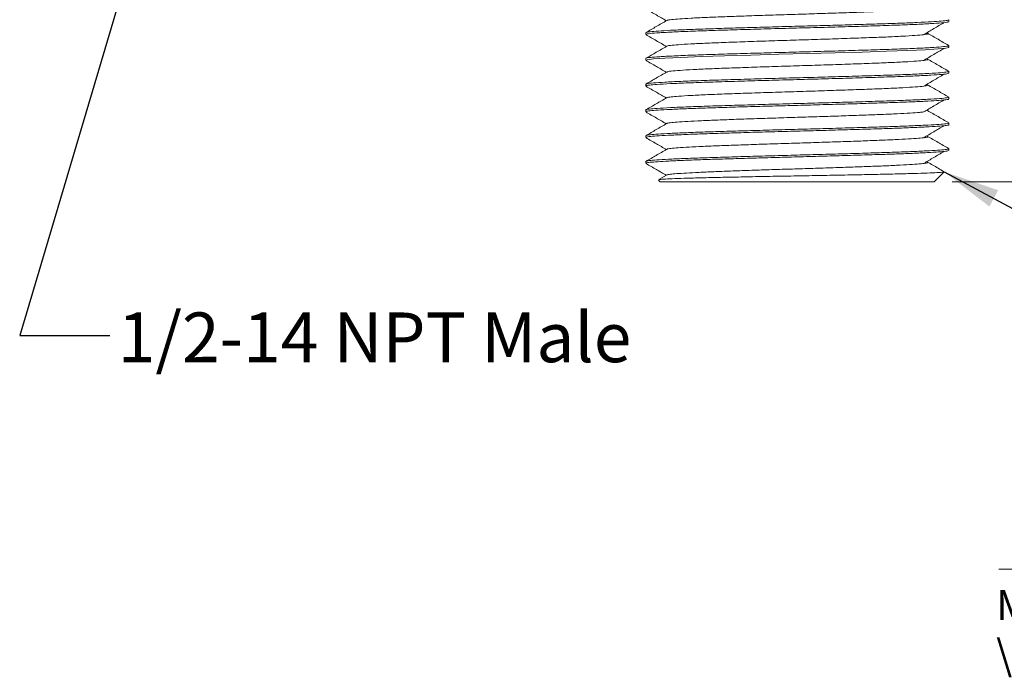
# Model space of a CAD drawing. Units: inches. Extents: x 0.79 to 10.51, y 0.23 to 7.19.
# Drawn here: x 0.79 to 3.52, y 0.23 to 2.06 of the extents above; entities that cross this region are included whole.
import ezdxf

# ---------------------------------------------------------------- set-up
doc = ezdxf.new("R2010")
doc.units = ezdxf.units.IN
doc.header["$MEASUREMENT"] = 0
doc.styles.add('SLDTEXTSTYLE1', font='TXT', dxfattribs={"width": 0.7, "bigfont": 'bigfont'})
doc.styles.add('SLDTEXTSTYLE3', font='TXT', dxfattribs={"width": 0.75})
doc.dimstyles.new('SLDDIMSTYLE0', dxfattribs={"dimtxt": 0.137795, "dimasz": 0.156, "dimexe": 0, "dimexo": 0.0625, "dimgap": 0.034449, "dimtad": 0, "dimtih": 1, "dimtoh": 1, "dimdec": 6, "dimrnd": 1e-09, "dimzin": 12, "dimdsep": 46, "dimlunit": 5, "dimtxsty": 'SLDTEXTSTYLE3', "dimsah": 1, "dimcen": 0.09, "dimadec": 0, "dimazin": 3, "dimtfac": 1, "dimtofl": 0, "dimtmove": 0, "dimatfit": 3, "dimfxl": 0, "dimfrac": 2, "dimtolj": 1, "dimtzin": 12, "dimarcsym": 0})
doc.dimstyles.new('SLDDIMSTYLE1', dxfattribs={"dimtxt": 0.18, "dimasz": 0.156, "dimexe": 0, "dimexo": 0.0625, "dimgap": 0, "dimtad": 0, "dimtih": 1, "dimtoh": 1, "dimdec": 0, "dimrnd": 1e-09, "dimzin": 0, "dimdsep": 46, "dimlunit": 5, "dimtxsty": 'Standard', "dimsah": 1, "dimcen": 0.09, "dimadec": 0, "dimazin": 0, "dimtfac": 0.156, "dimtdec": 0, "dimtofl": 0, "dimtmove": 0, "dimatfit": 3, "dimfxl": 0, "dimfrac": 2, "dimtolj": 1, "dimtzin": 0, "dimarcsym": 0})

# ---------------------------------------------------------------- blocks, each defined once
blk = doc.blocks.new('_D_1')
at = {"color": 7, "linetype": 'Continuous', "lineweight": 0}
for p, q in [((3.1012, 4.2394), (4.2426, 4.2394)), ((4.1176, 4.2394), (4.1176, 3.0989)), ((4.1176, 1.6106), (4.1176, 2.8802)), ((3.3717, 1.6106), (4.2426, 1.6106))]:
    blk.add_line(p, q, dxfattribs=at)
for points in [[(4.1176, 4.2394), (4.0916, 4.0834), (4.1436, 4.0834)], [(4.1176, 1.6106), (4.1436, 1.7666), (4.0916, 1.7666)]]:
    blk.add_solid(points, dxfattribs=at)
at = {"color": 7, "linetype": 'Continuous', "lineweight": 0, "insert": (3.8708, 3.0578), "char_height": 0.1378, "attachment_point": 1, "style": 'SLDTEXTSTYLE3'}
blk.add_mtext('2 5/8"', dxfattribs=at)

msp = doc.modelspace()

# ---------------------------------------------------------------- linework, layer by layer
at = {"color": 7, "linetype": 'Continuous', "lineweight": 15}
for p, q in [((3.3616961, 2.0545211), (3.3616961, 2.0595233)), ((2.5216961, 2.0238067), (2.5216961, 2.0188095)), ((3.3616961, 1.9830936), (3.3616961, 1.9880926)), ((2.5216961, 1.9523809), (2.5216961, 1.9473777)), ((3.3616961, 1.911666), (3.3616961, 1.916665)), ((2.5216961, 1.8809491), (2.5216961, 1.8759518)), ((3.3616961, 1.8402352), (3.3616961, 1.8452374)), ((2.5216961, 1.8095233), (2.5216961, 1.8045227)), ((3.3616961, 1.7688075), (3.3616961, 1.7738067)), ((2.5216961, 1.7380941), (2.5216961, 1.7330934)), ((3.3616961, 1.6973801), (3.3616961, 1.7023789)), ((2.5216961, 1.6666648), (2.5216961, 1.6616648)), ((2.5573016, 1.614988), (2.5616961, 1.6105936)), ((2.5796293, 1.6289965), (2.5578521, 1.6164062)), ((3.3216961, 1.6105936), (3.3487468, 1.6376444)), ((3.3216961, 1.6105936), (2.5616961, 1.6105936))]:
    msp.add_line(p, q, dxfattribs=at)
at = {"color": 7, "linetype": 'Continuous', "lineweight": 0}
msp.add_line((3.5010881, 0.5368804), (10.4809688, 0.5368804), dxfattribs=at)
at = {"color": 7, "linetype": 'Continuous', "lineweight": 15, "flags": 128}
msp.add_lwpolyline([(2.5232913, 1.9473777), (2.5253385, 1.9488981), (2.5428839, 1.9510038), (2.5744039, 1.9531164), (2.6193654, 1.955303), (2.6754826, 1.9574483), (2.7403175, 1.9595289), (2.8132277, 1.9617031), (2.890698, 1.9638753), (2.9688452, 1.9659544), (3.0468806, 1.968103), (3.1216044, 1.970289), (3.1891125, 1.972397), (3.2479893, 1.9745072), (3.2966486, 1.9766936), (3.3324173, 1.9788405), (3.3542039, 1.9809203), (3.3616961, 1.9830936), (3.3616961, 1.9830936)], dxfattribs=at)
at = {"color": 7, "linetype": 'Continuous', "lineweight": 15}
for points, knots in [([(2.5223387, 2.0895973), (2.5319375, 2.0840488), (2.5507211, 2.0731912), (2.5695011, 2.0623316), (2.5786841, 2.0570215)], [0, 0, 0, 0, 0.511021492, 1, 1, 1, 1]), ([(2.5808977, 2.0575661), (2.5809762, 2.057832), (2.581247, 2.0587491), (2.592574, 2.0602759), (2.6142542, 2.0621436), (2.6460072, 2.0641078), (2.6861172, 2.0660741), (2.7334413, 2.0679471), (2.7866926, 2.0698523), (2.8446036, 2.0718219), (2.9051735, 2.0737753), (2.9666507, 2.0756269), (3.0275109, 2.0775653), (3.0861028, 2.0795359), (3.1403373, 2.0814641), (3.1888608, 2.0833203), (3.2304654, 2.0852795), (3.2637465, 2.0872479), (3.2879197, 2.0891394), (3.3014401, 2.0910231), (3.3061938, 2.0925102), (3.3030262, 2.093329), (3.3023789, 2.0934963)], [0, 0, 0, 0, 0.021823961, 0.075279125, 0.128416356, 0.182303759, 0.23621382, 0.289393748, 0.342795025, 0.396769551, 0.450540356, 0.50357641, 0.557222172, 0.611218111, 0.664785427, 0.717852024, 0.771678936, 0.825630421, 0.878931476, 0.932202812, 0.986146238, 1, 1, 1, 1]), ([(2.5796293, 2.0575679), (2.5700321, 2.0520192), (2.5508367, 2.0409212), (2.5316404, 2.0298251), (2.5220417, 2.0242767)], [0, 0, 0, 0, 0.499971692, 1, 1, 1, 1]), ([(2.5232913, 2.0188095), (2.5228355, 2.0190313), (2.5208901, 2.019978), (2.5325737, 2.0216332), (2.5581192, 2.0236941), (2.5983037, 2.0258743), (2.6503965, 2.0280585), (2.7127388, 2.0301246), (2.783154, 2.0322723), (2.8593312, 2.0344669), (2.9382486, 2.0365776), (3.0172781, 2.0386734), (3.0938008, 2.040867), (3.1648174, 2.0430247), (3.2279458, 2.0450859), (3.2810128, 2.0472645), (3.3222965, 2.0494499), (3.3491747, 2.0515169), (3.3619666, 2.0532251), (3.3603555, 2.0542355), (3.3599001, 2.0545211)], [0, 0, 0, 0, 0.018360775, 0.07836217, 0.137694445, 0.197889257, 0.258121486, 0.317482972, 0.377422078, 0.437762425, 0.497433917, 0.557001416, 0.617325838, 0.677342018, 0.736668861, 0.796853514, 0.85709429, 0.916464949, 0.976387697, 1, 1, 1, 1]), ([(2.5235504, 2.024277), (2.5236359, 2.0245679), (2.5239128, 2.0255102), (2.5371349, 2.0270617), (2.5622927, 2.0289293), (2.5990755, 2.0308935), (2.6455543, 2.0328598), (2.7003884, 2.0347328), (2.7620914, 2.036638), (2.8291938, 2.0386077), (2.8993772, 2.040561), (2.970611, 2.0424126), (3.0411305, 2.044351), (3.1090227, 2.0463216), (3.1718625, 2.0482498), (3.2280956, 2.050106), (3.2762711, 2.0520651), (3.3149558, 2.0540337), (3.3425178, 2.0559247), (3.3590962, 2.0577276), (3.3603962, 2.0589507), (3.3610049, 2.0595233)], [0, 0, 0, 0, 0.024333635, 0.078815215, 0.132972919, 0.187894814, 0.24283979, 0.297040989, 0.351467676, 0.40647832, 0.46128144, 0.515336076, 0.570011816, 0.625044272, 0.679640101, 0.73372585, 0.788586125, 0.843573298, 0.897897889, 0.952192206, 1, 1, 1, 1]), ([(3.2925403, 2.0184041), (3.3018725, 2.023946), (3.3205373, 2.0350298), (3.3392238, 2.0461133), (3.3485672, 2.051655)], [0, 0, 0, 0, 0.499993104, 1, 1, 1, 1]), ([(2.5799683, 1.9861403), (2.5799161, 1.9861803), (2.57892, 1.986945), (2.5889258, 1.9884187), (2.6105743, 1.9904799), (2.6453623, 1.99266), (2.6902905, 1.9948442), (2.7441016, 1.9969103), (2.8048697, 1.999058), (2.8706129, 2.0012526), (2.9387207, 2.0033633), (3.0069257, 2.0054591), (3.0729661, 2.0076527), (3.1342568, 2.0098104), (3.1887329, 2.0118716), (3.2345525, 2.0140502), (3.2701008, 2.0162357), (3.2935948, 2.0183022), (3.3052439, 2.0202644), (3.3030577, 2.0215307), (3.3021235, 2.0220719)], [0, 0, 0, 0, 0.003295896, 0.062935804, 0.121910289, 0.181742547, 0.241612015, 0.300615551, 0.360193512, 0.420170502, 0.479482329, 0.538690737, 0.59865189, 0.658306501, 0.717275585, 0.777097739, 0.836975707, 0.895988365, 0.955550059, 1, 1, 1, 1]), ([(3.3610041, 1.9887567), (3.3513972, 1.9943092), (3.3321852, 2.005413), (3.3129756, 2.0165201), (3.3033717, 2.0220731)], [0, 0, 0, 0, 0.500049942, 1, 1, 1, 1]), ([(2.5223387, 2.0181688), (2.5319375, 2.0126203), (2.5507211, 2.0017626), (2.5695011, 1.990903), (2.5786841, 1.9855929)], [0, 0, 0, 0, 0.511021492, 1, 1, 1, 1]), ([(2.5226617, 1.9528485), (2.5225561, 1.9529144), (2.5212878, 1.953705), (2.5328735, 1.9552044), (2.5580379, 1.9572656), (2.5983257, 1.9594457), (2.6503908, 1.9616299), (2.7127403, 1.963696), (2.7831536, 1.9658438), (2.8593313, 1.9680383), (2.9382485, 1.970149), (3.0172781, 1.9722448), (3.0938008, 1.9744384), (3.1648174, 1.9765961), (3.2279458, 1.9786573), (3.2810128, 1.980836), (3.3222965, 1.9830213), (3.3491747, 1.9850883), (3.3619666, 1.9867966), (3.3603555, 1.987807), (3.3599001, 1.9880926)], [0, 0, 0, 0, 0.005524881, 0.066310854, 0.126418956, 0.187400874, 0.248420699, 0.308558394, 0.369281263, 0.430410618, 0.490862374, 0.551208776, 0.612321999, 0.673122949, 0.733225548, 0.794197175, 0.855225658, 0.915372647, 0.976078943, 1, 1, 1, 1]), ([(2.5796293, 1.9861393), (2.5700321, 1.9805907), (2.5508367, 1.9694926), (2.5316404, 1.9583965), (2.5220417, 1.9528481)], [0, 0, 0, 0, 0.499971692, 1, 1, 1, 1]), ([(3.2925403, 1.9469755), (3.3018725, 1.9525174), (3.3205373, 1.9636013), (3.3392238, 1.9746847), (3.3485672, 1.9802265)], [0, 0, 0, 0, 0.499993104, 1, 1, 1, 1]), ([(2.5223387, 1.9467402), (2.5319375, 1.9411917), (2.5507211, 1.930334), (2.5695011, 1.9194744), (2.5786841, 1.9141644)], [0, 0, 0, 0, 0.511021492, 1, 1, 1, 1]), ([(2.5812351, 1.9147085), (2.5813533, 1.9150349), (2.5817333, 1.9160838), (2.5959584, 1.9177877), (2.622833, 1.9198969), (2.6617961, 1.9220909), (2.7104126, 1.9242408), (2.7671684, 1.9263057), (2.8301538, 1.928489), (2.8970979, 1.93067), (2.9655093, 1.9327329), (3.0331419, 1.9348867), (3.0976355, 1.9370808), (3.1564788, 1.9391824), (3.2077978, 1.9412872), (3.2497452, 1.9434813), (3.2809362, 1.9456338), (3.299325, 1.947695), (3.3064018, 1.9494097), (3.3028315, 1.9503861), (3.3019066, 1.9506391)], [0, 0, 0, 0, 0.026759661, 0.085988939, 0.14528105, 0.205256544, 0.264851477, 0.32384764, 0.383709307, 0.443552369, 0.502534006, 0.562159913, 0.622129397, 0.681379272, 0.740650352, 0.800623003, 0.86023358, 0.919222107, 0.979074632, 1, 1, 1, 1]), ([(3.3610041, 1.9173281), (3.3513972, 1.9228806), (3.3321852, 1.9339844), (3.3129756, 1.9450915), (3.3033717, 1.9506446)], [0, 0, 0, 0, 0.500049942, 1, 1, 1, 1]), ([(2.5796293, 1.9147108), (2.5700321, 1.9091621), (2.5508367, 1.8980641), (2.5316404, 1.8869679), (2.5220417, 1.8814195)], [0, 0, 0, 0, 0.499971692, 1, 1, 1, 1]), ([(2.5230225, 1.8759518), (2.5226496, 1.8761611), (2.5211124, 1.8770235), (2.530728, 1.8785288), (2.5524383, 1.8804479), (2.5885055, 1.8825398), (2.6381254, 1.8847321), (2.6984297, 1.8868226), (2.7672702, 1.8889392), (2.8424516, 1.8911339), (2.921001, 1.8932772), (3.0002256, 1.8953461), (3.077521, 1.8975323), (3.1499649, 1.8997097), (3.2149916, 1.9017702), (3.270424, 1.9039298), (3.31443, 1.906123), (3.3445479, 1.9082163), (3.3605031, 1.9100511), (3.3600664, 1.9112205), (3.3599001, 1.911666)], [0, 0, 0, 0, 0.017319776, 0.071390596, 0.124750347, 0.18479166, 0.245103927, 0.30463025, 0.364339045, 0.424679971, 0.484582569, 0.5439597, 0.604205201, 0.664375878, 0.723694593, 0.783721755, 0.84403851, 0.90358332, 0.963271884, 1, 1, 1, 1]), ([(2.5239252, 1.8814199), (2.5240569, 1.8817712), (2.5244593, 1.8828452), (2.5410553, 1.8845735), (2.5722333, 1.8866826), (2.6173702, 1.8888766), (2.6737058, 1.8910265), (2.7394681, 1.8930914), (2.8124506, 1.8952747), (2.89002, 1.8974557), (2.9692885, 1.8995186), (3.0476554, 1.9016724), (3.1223855, 1.9038665), (3.1905673, 1.9059681), (3.2500323, 1.9080729), (3.2986331, 1.910267), (3.3347912, 1.9124196), (3.3560362, 1.9144806), (3.3642598, 1.9161629), (3.3603298, 1.9171071), (3.3594114, 1.9173277)], [0, 0, 0, 0, 0.028817481, 0.088084512, 0.147414383, 0.207427724, 0.267060458, 0.326094341, 0.385993842, 0.445874735, 0.50489409, 0.564557803, 0.624565132, 0.683852763, 0.743161601, 0.803172098, 0.862820478, 0.921846725, 0.981737082, 1, 1, 1, 1]), ([(3.2925403, 1.875547), (3.3018725, 1.8810888), (3.3205373, 1.8921727), (3.3392238, 1.9032561), (3.3485672, 1.9087979)], [0, 0, 0, 0, 0.499993104, 1, 1, 1, 1]), ([(2.5223387, 1.8753116), (2.5319375, 1.8697631), (2.5507211, 1.8589054), (2.5695011, 1.8480459), (2.5786841, 1.8427358)], [0, 0, 0, 0, 0.5110214922, 1, 1, 1, 1]), ([(2.5798415, 1.8432828), (2.5798122, 1.8433103), (2.5790864, 1.8439909), (2.5873006, 1.8453145), (2.605671, 1.8472337), (2.6369074, 1.8493255), (2.6796999, 1.8515178), (2.7317525, 1.8536084), (2.7911617, 1.8557249), (2.8560454, 1.8579196), (2.9238354, 1.8600629), (2.992209, 1.8621318), (3.0589163, 1.864318), (3.1214382, 1.8664954), (3.1775542, 1.8685559), (3.2254098, 1.8707154), (3.2633276, 1.8729089), (3.2895432, 1.8750013), (3.3043525, 1.8770876), (3.3035203, 1.8785143), (3.3031108, 1.8792164)], [0, 0, 0, 0, 0.002260315, 0.056006111, 0.109044761, 0.168725155, 0.228675013, 0.287843256, 0.347192964, 0.407171324, 0.466713767, 0.525733641, 0.5856171, 0.645426147, 0.704387928, 0.764054249, 0.824008571, 0.883195199, 0.942524788, 1, 1, 1, 1]), ([(3.3610041, 1.8458996), (3.3513972, 1.851452), (3.3321852, 1.8625558), (3.3129756, 1.873663), (3.3033717, 1.879216)], [0, 0, 0, 0, 0.500049942, 1, 1, 1, 1]), ([(2.5224973, 1.8099913), (2.5224264, 1.8100445), (2.521485, 1.8107509), (2.5309958, 1.8121002), (2.552357, 1.8140194), (2.5885285, 1.8161113), (2.6381193, 1.8183036), (2.6984313, 1.8203941), (2.7672698, 1.8225106), (2.8424517, 1.8247053), (2.921001, 1.8268487), (3.0002256, 1.8289175), (3.077521, 1.8311037), (3.1499649, 1.8332811), (3.2149916, 1.8353416), (3.270424, 1.8375012), (3.31443, 1.8396944), (3.3445479, 1.8417877), (3.3605031, 1.8436225), (3.3600664, 1.844792), (3.3599001, 1.8452374)], [0, 0, 0, 0, 0.004463507, 0.059241728, 0.113299577, 0.174126403, 0.235227726, 0.295532824, 0.356022781, 0.417153139, 0.477839434, 0.537993388, 0.599027072, 0.659984954, 0.720079727, 0.780892216, 0.841998088, 0.902321914, 0.962791376, 1, 1, 1, 1]), ([(2.5796293, 1.8432822), (2.5700321, 1.8377335), (2.5508367, 1.8266355), (2.5316404, 1.8155393), (2.5220417, 1.809991)], [0, 0, 0, 0, 0.499971692, 1, 1, 1, 1]), ([(2.523185, 1.8045227), (2.5228277, 1.8047988), (2.5216253, 1.805728), (2.5323134, 1.8072917), (2.5545021, 1.8091424), (2.5884986, 1.8110938), (2.6325701, 1.8130637), (2.6853795, 1.8149727), (2.7454267, 1.8168425), (2.8112799, 1.8188079), (2.8808901, 1.8207733), (2.9520214, 1.822643), (3.022899, 1.8245521), (3.0917123, 1.8265219), (3.1560398, 1.8284733), (3.2141277, 1.8303242), (3.2645757, 1.8322653), (3.305795, 1.8342357), (3.3367342, 1.8361612), (3.3552388, 1.8380174), (3.3631584, 1.8394112), (3.361228, 1.8401499), (3.3610049, 1.8402352)], [0, 0, 0, 0, 0.022829742, 0.076819278, 0.130169811, 0.184246398, 0.238550532, 0.292300533, 0.345778222, 0.400001342, 0.454224461, 0.50770215, 0.561452151, 0.615756286, 0.669832872, 0.723183406, 0.777172942, 0.831491982, 0.885357575, 0.938756365, 0.9929216, 1, 1, 1, 1]), ([(3.2925403, 1.8041184), (3.3018725, 1.8096602), (3.3205373, 1.8207441), (3.3392238, 1.8318275), (3.3485672, 1.8373693)], [0, 0, 0, 0, 0.499993104, 1, 1, 1, 1]), ([(2.5223387, 1.8038831), (2.5319375, 1.7983345), (2.5507211, 1.7874769), (2.5695011, 1.7766173), (2.5786841, 1.7713072)], [0, 0, 0, 0, 0.511021492, 1, 1, 1, 1]), ([(2.5802775, 1.7718539), (2.5802091, 1.771948), (2.5796661, 1.7726949), (2.5886214, 1.7740772), (2.6074743, 1.7759281), (2.6368944, 1.7778795), (2.6749075, 1.7798494), (2.7204892, 1.7817585), (2.7723103, 1.7836282), (2.8291435, 1.7855936), (2.8892186, 1.787559), (2.9506071, 1.7894287), (3.0117768, 1.7913378), (3.0711629, 1.7933076), (3.1266842, 1.795259), (3.176797, 1.79711), (3.2204067, 1.7990508), (3.2557101, 1.8010223), (3.2800565, 1.8027112), (3.2882478, 1.8037326), (3.2914084, 1.8041267)], [0, 0, 0, 0, 0.008613131, 0.068325712, 0.127331203, 0.187140111, 0.247200817, 0.306648339, 0.365794532, 0.42576559, 0.485736648, 0.544882841, 0.604330363, 0.664391069, 0.724199977, 0.783205468, 0.842918048, 0.90299525, 0.96257068, 1, 1, 1, 1]), ([(3.3610041, 1.774471), (3.3513972, 1.7800235), (3.3321852, 1.7911273), (3.3129756, 1.8022344), (3.3033717, 1.8077874)], [0, 0, 0, 0, 0.500049942, 1, 1, 1, 1]), ([(2.5796293, 1.7718536), (2.5700321, 1.7663049), (2.5508367, 1.7552069), (2.5316404, 1.7441108), (2.5220417, 1.7385624)], [0, 0, 0, 0, 0.499971692, 1, 1, 1, 1]), ([(2.5232212, 1.7330934), (2.5229517, 1.7334365), (2.5221697, 1.7344323), (2.5340297, 1.7360529), (2.5574612, 1.7379076), (2.5925245, 1.7398652), (2.6375531, 1.7418341), (2.69116, 1.7437292), (2.7518634, 1.7456114), (2.8182187, 1.7475792), (2.8880667, 1.749541), (2.959252, 1.7514012), (3.0300052, 1.7533229), (3.0984841, 1.7552933), (3.1622465, 1.7572369), (3.2196198, 1.7590873), (3.2692132, 1.7610367), (3.3093945, 1.7630066), (3.3392666, 1.7649201), (3.3564169, 1.7667841), (3.3635993, 1.7681165), (3.3615817, 1.7687885), (3.3615249, 1.7688075)], [0, 0, 0, 0, 0.02834118, 0.082253303, 0.135627656, 0.189762163, 0.244044677, 0.297695307, 0.351258057, 0.405516261, 0.459694739, 0.513107248, 0.566947492, 0.621263614, 0.675272856, 0.728619567, 0.782677171, 0.836985012, 0.890761037, 0.944217379, 0.998428017, 1, 1, 1, 1]), ([(2.5229536, 1.7385629), (2.5228434, 1.7386826), (2.5221324, 1.7394551), (2.5325373, 1.7408629), (2.5544415, 1.7427138), (2.588515, 1.7446652), (2.6325658, 1.7466351), (2.6853807, 1.7485442), (2.7454264, 1.7504139), (2.8112799, 1.7523793), (2.88089, 1.7543447), (2.9520214, 1.7562144), (3.022899, 1.7581235), (3.0917123, 1.7600934), (3.1560398, 1.7620447), (3.2141277, 1.7638956), (3.2645757, 1.7658367), (3.305795, 1.7678071), (3.3367342, 1.7697326), (3.3552388, 1.7715888), (3.3631584, 1.7729827), (3.361228, 1.7737213), (3.3610049, 1.7738067)], [0, 0, 0, 0, 0.010032683, 0.064729268, 0.118778482, 0.173563257, 0.228578561, 0.283032474, 0.337210509, 0.392143736, 0.447076964, 0.501254999, 0.555708912, 0.610724215, 0.665508991, 0.719558205, 0.77425479, 0.829285195, 0.883856213, 0.937954316, 0.992828901, 1, 1, 1, 1]), ([(3.2925403, 1.7326898), (3.3018725, 1.7382317), (3.3205373, 1.7493155), (3.3392238, 1.760399), (3.3485672, 1.7659408)], [0, 0, 0, 0, 0.4999931043, 1, 1, 1, 1]), ([(2.5223387, 1.7324545), (2.5319375, 1.726906), (2.5507211, 1.7160483), (2.5695011, 1.7051887), (2.5786841, 1.6998786)], [0, 0, 0, 0, 0.511021492, 1, 1, 1, 1]), ([(2.5806045, 1.7004246), (2.5805482, 1.7005855), (2.5802634, 1.7013987), (2.5900656, 1.7028383), (2.610038, 1.7046934), (2.6403662, 1.7066508), (2.6792086, 1.7086198), (2.7254777, 1.7105149), (2.7778654, 1.7123971), (2.8351319, 1.7143649), (2.8954122, 1.7163267), (2.9568475, 1.7181869), (3.0179093, 1.7201086), (3.0770083, 1.722079), (3.1320362, 1.7240226), (3.1815538, 1.7258731), (3.2243449, 1.7278224), (3.2590564, 1.7297923), (3.2847108, 1.7317057), (3.2999814, 1.7335705), (3.3059473, 1.7351572), (3.302975, 1.7360821), (3.3020997, 1.7363544)], [0, 0, 0, 0, 0.013219826, 0.066809517, 0.119864388, 0.173675246, 0.227633302, 0.280962934, 0.334205168, 0.388139046, 0.441993635, 0.495086453, 0.548604659, 0.602596139, 0.656282418, 0.709309798, 0.763044175, 0.817027419, 0.870481757, 0.923618168, 0.97750474, 1, 1, 1, 1]), ([(3.3610041, 1.7030424), (3.3513972, 1.7085949), (3.3321852, 1.7196987), (3.3129756, 1.7308058), (3.3033717, 1.7363588)], [0, 0, 0, 0, 0.500049942, 1, 1, 1, 1]), ([(2.5796293, 1.7004251), (2.5700321, 1.6948764), (2.5508367, 1.6837783), (2.5316404, 1.6726822), (2.5220417, 1.6671338)], [0, 0, 0, 0, 0.499971692, 1, 1, 1, 1]), ([(2.523034, 1.6616648), (2.5228079, 1.6619924), (2.5221593, 1.6629321), (2.532694, 1.6644628), (2.5534256, 1.6661965), (2.5844541, 1.6680214), (2.6245196, 1.6698671), (2.6724532, 1.6716805), (2.7270134, 1.673415), (2.787095, 1.6752428), (2.8513091, 1.6770883), (2.917518, 1.6788979), (2.9842256, 1.6806338), (3.0500494, 1.6824641), (3.1133368, 1.6843095), (3.1720104, 1.686115), (3.2260404, 1.687892), (3.2737234, 1.6898081), (3.3130019, 1.6917772), (3.3412364, 1.6936766), (3.3587006, 1.6955087), (3.3604428, 1.6967693), (3.3612869, 1.6973801)], [0, 0, 0, 0, 0.027064597, 0.077651917, 0.127649815, 0.178303369, 0.229232565, 0.279791183, 0.329794978, 0.380473294, 0.431399858, 0.48192865, 0.531941734, 0.582643671, 0.633566428, 0.684064273, 0.734090035, 0.78820223, 0.842485155, 0.89615843, 0.949688197, 1, 1, 1, 1]), ([(2.5232844, 1.6671343), (2.5231969, 1.6673206), (2.522803, 1.6681592), (2.534219, 1.6696241), (2.5574099, 1.6714791), (2.5925384, 1.6734366), (2.6375494, 1.6754055), (2.691161, 1.6773006), (2.7518632, 1.6791829), (2.8182188, 1.6811506), (2.8880667, 1.6831124), (2.959252, 1.6849726), (3.0300052, 1.6868943), (3.0984841, 1.6888647), (3.1622465, 1.6908083), (3.2196198, 1.6926588), (3.2692132, 1.6946081), (3.3093945, 1.696578), (3.3392666, 1.6984915), (3.3564169, 1.7003556), (3.3635993, 1.7016879), (3.3615817, 1.70236), (3.3615249, 1.7023789)], [0, 0, 0, 0, 0.015597343, 0.070216552, 0.124290939, 0.17913545, 0.234129909, 0.288484197, 0.342749451, 0.397719281, 0.45260834, 0.506721383, 0.561267771, 0.616296279, 0.671013882, 0.725060264, 0.779826864, 0.834846981, 0.889328308, 0.94348576, 0.998407399, 1, 1, 1, 1]), ([(3.2925403, 1.6612612), (3.3018725, 1.6668031), (3.3205373, 1.677887), (3.3392238, 1.6889704), (3.3485672, 1.6945122)], [0, 0, 0, 0, 0.499993104, 1, 1, 1, 1]), ([(2.5223387, 1.6610259), (2.5319375, 1.6554774), (2.5507211, 1.6446197), (2.5695011, 1.6337602), (2.5786841, 1.6284501)], [0, 0, 0, 0, 0.511021492, 1, 1, 1, 1]), ([(2.5804654, 1.628996), (2.5804265, 1.6291414), (2.5802238, 1.6298989), (2.5889005, 1.6312482), (2.6065586, 1.6329823), (2.6334003, 1.6348071), (2.6679607, 1.6366528), (2.7093331, 1.6384662), (2.7564191, 1.6402008), (2.8082714, 1.6420285), (2.8636896, 1.643874), (2.9208295, 1.6456836), (2.9784004, 1.6474195), (3.035208, 1.6492499), (3.0898261, 1.6510953), (3.1404646, 1.6529007), (3.1870882, 1.6546777), (3.2282643, 1.6565939), (3.2620691, 1.6585628), (3.2867811, 1.6604627), (3.3009437, 1.6623387), (3.3061117, 1.6638624), (3.3029936, 1.6647197), (3.3022463, 1.6649252)], [0, 0, 0, 0, 0.011954276, 0.062240453, 0.111940425, 0.162292475, 0.212918666, 0.263176297, 0.312882134, 0.363258811, 0.413882386, 0.464110353, 0.513825428, 0.564225597, 0.614845386, 0.665042575, 0.714770259, 0.768560411, 0.822520363, 0.875873987, 0.929084886, 0.983004548, 1, 1, 1, 1]), ([(3.3484644, 1.6388619), (3.3430375, 1.6419985), (3.3280056, 1.6506865), (3.3129755, 1.6593772), (3.3033717, 1.6649303)], [0, 0, 0, 0, 0.361027291, 1, 1, 1, 1]), ([(3.3482509, 1.6381403), (3.3476781, 1.6378251), (3.3463426, 1.6370901), (3.3306813, 1.6359781), (3.303819, 1.6347759), (3.2666227, 1.6335334), (3.2200893, 1.6322819), (3.1664141, 1.6311036), (3.1059388, 1.6298766), (3.0417123, 1.6286334), (2.9744539, 1.6273911), (2.9073716, 1.6262206), (2.8409313, 1.6249763), (2.7784298, 1.6237333), (2.7204347, 1.6225088), (2.6696707, 1.6213286), (2.6265826, 1.6200756), (2.5930854, 1.6188336), (2.5698394, 1.6176339), (2.5573594, 1.6165306), (2.5576778, 1.6158022), (2.5578111, 1.6154974)], [0, 0, 0, 0, 0.042155388, 0.098290793, 0.152725291, 0.208774676, 0.262624713, 0.318038529, 0.371803658, 0.427161691, 0.480383337, 0.535152123, 0.588223136, 0.6428613, 0.695478347, 0.7496305, 0.802006373, 0.855923578, 0.907936074, 0.961473936, 1, 1, 1, 1])]:
    msp.add_open_spline(points, degree=3, knots=knots, dxfattribs=at)

# ---------------------------------------------------------------- texts
at = {"color": 7, "linetype": 'Continuous', "lineweight": 0, "attachment_point": 1}
for s, insert, char_height, style in [('1/2-14 NPT Male', (1.0576033, 1.2481307), 0.137795276, 'SLDTEXTSTYLE3'), ('Meets the applicable requirements of ASME A112.18.1-2005/CSA B125.1-05, entitled \\M+18167Plumbing Supply Fittings\\M+18168', (3.4933934, 0.4790477), 0.0833333333, 'SLDTEXTSTYLE1')]:
    msp.add_mtext(s, dxfattribs=dict(at, insert=insert, char_height=char_height, style=style))

# ---------------------------------------------------------------- dimensions: what is measured, and where the dimension line sits
at = {"color": 7, "linetype": 'Continuous', "lineweight": 0}
dim = msp.add_linear_dim(base=(4.1175807, 1.6105936), p1=(3.0512132, 4.2393607), p2=(3.3216961, 1.6105936), angle=90, dimstyle='SLDDIMSTYLE0', dxfattribs=at)
dim.commit()
dim.dimension.update_dxf_attribs({"geometry": '_D_1', "text_midpoint": (4.1175807, 2.9895589), "dimtype": 160})

# ---------------------------------------------------------------- leaders
for points in [[(1.3266961, 3.0056205), (0.7855729, 1.1841611), (1.0355729, 1.1841611)], [(3.349243, 1.6381405), (3.9753795, 1.3021402), (4.2253795, 1.3021402)]]:
    msp.add_leader(points, dimstyle='SLDDIMSTYLE1', dxfattribs=at)

doc.saveas('drawing.dxf')
